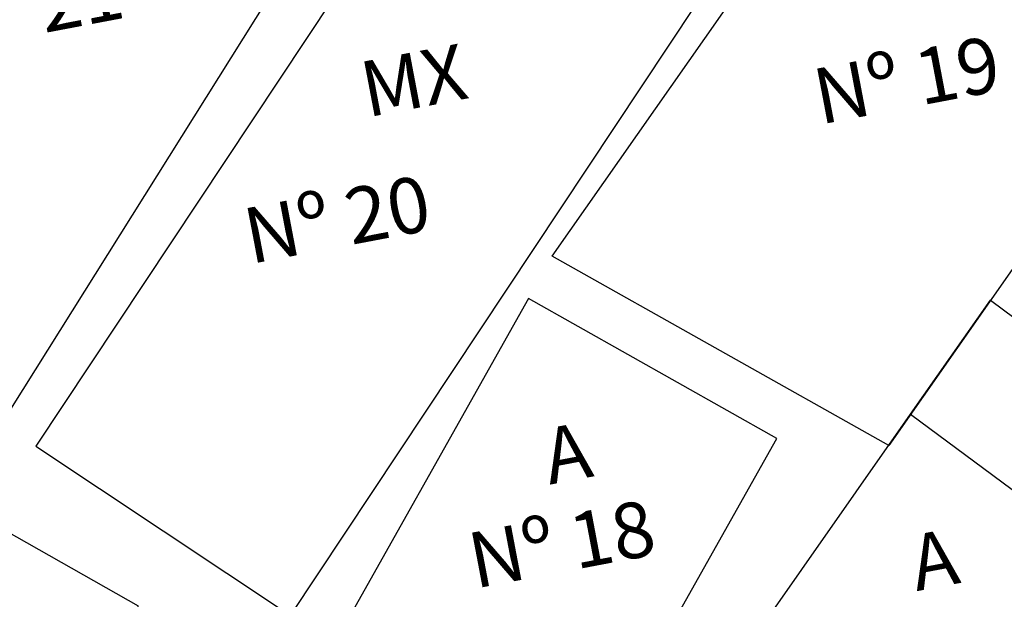
# Model space of a CAD drawing. Extents: x 4511 to 744645, y -7912 to 6689726.
# Drawn here: x 176677 to 176692, y 1669532 to 1669541 of the extents above; entities that cross this region are included whole.
import ezdxf

# ---------------------------------------------------------------- set-up
doc = ezdxf.new("R2010")
doc.units = 0
doc.header["$LTSCALE"] = 0.1
doc.header["$MEASUREMENT"] = 0
for name, color, linetype in [('CONSTRUÇÕES 2', 3, 'CONTINUOUS'), ('CORREGO', 6, 'CONTINUOUS'), ('CURVAS', 30, 'CONTINUOUS'), ('Nº D OFICIAL', 90, 'CONTINUOUS'), ('TELHEIRO 2', 9, 'CONTINUOUS'), ('TXT', 7, 'CONTINUOUS')]:
    doc.layers.add(name, color=color, linetype=linetype)
doc.styles.add('times', font='verdana.TTF')

msp = doc.modelspace()

# ---------------------------------------------------------------- linework, layer by layer
at = {"layer": 'CONSTRUÇÕES 2'}
for points in [[(176677.503, 1669545.701), (176682.161, 1669542.777), (176677.058, 1669534.646), (176671.129, 1669538.367), (176672.724, 1669540.908), (176673.401, 1669540.483), (176673.614, 1669540.822), (176674.292, 1669540.396), (176677.503, 1669545.701)], [(176684.689, 1669536.519), (176681.503, 1669530.854), (176685.076, 1669528.844), (176688.263, 1669534.509), (176684.689, 1669536.519)], [(176667.805, 1669521.533), (176671.981, 1669519.165), (176674.94, 1669524.385), (176674.766, 1669524.483), (176679.082, 1669532.095), (176675.08, 1669534.364), (176667.805, 1669521.533)]]:
    msp.add_lwpolyline(points, dxfattribs=at)
for points in [[(176694.78, 1669541.408), (176689.872, 1669534.407), (176685.032, 1669537.129), (176689.94, 1669544.131)], [(176687.493, 1669541.336), (176683.827, 1669543.77), (176683.827, 1669543.77), (176677.604, 1669534.398), (176677.604, 1669534.398), (176681.27, 1669531.964)], [(176692.554, 1669533.101), (176694.161, 1669531.91), (176692.582, 1669529.782), (176692.903, 1669529.543), (176691.235, 1669527.294), (176687.059, 1669530.392), (176690.188, 1669534.857), (176692.554, 1669533.101)]]:
    msp.add_lwpolyline(points, close=True, dxfattribs=at)
at = {"layer": 'CORREGO'}
msp.add_spline([(176651.677, 1669584.005, -0.521), (176667.75, 1669575.248, -0.435), (176685.699, 1669565.382, -0.551), (176736.206, 1669533.323)], degree=3, dxfattribs=at)
at = {"layer": 'CURVAS'}
msp.add_spline([(176633.485, 1669583.364, 1.568), (176634.793, 1669579.396, 1.318), (176637.922, 1669577.866, 1.318), (176643.382, 1669574.873, 1.318), (176646.778, 1669572.544, 1.318), (176650.107, 1669570.615, 1.318), (176653.969, 1669569.484, 1.318), (176664.955, 1669564.362, 1.318), (176671.281, 1669560.969, 1.318), (176678.267, 1669556.701, 1.318), (176680.962, 1669555.589, 1.318), (176690.977, 1669550.147, 1.318), (176695.018, 1669549.269, 1.318), (176700.875, 1669546.344, 1.318), (176704.916, 1669543.652, 1.318), (176710.305, 1669541.114, 1.318), (176715.972, 1669536.379, 1.318), (176720.711, 1669531.798, 1.318), (176728.426, 1669524.126, 1.318), (176731.759, 1669518.769, 1.318)], degree=3, dxfattribs=at)
at = {"layer": 'TELHEIRO 2'}
msp.add_lwpolyline([(176690.188, 1669534.857), (176691.336, 1669536.496), (176693.745, 1669534.708), (176692.554, 1669533.102)], dxfattribs=at)

# ---------------------------------------------------------------- texts
at = {"layer": 'Nº D OFICIAL', "char_height": 0.8, "width": 4.12955, "attachment_point": 5, "rotation": 10.7563, "style": 'times'}
for s, insert in [('Nº 21', (176677.54, 1669540.603, -1.462)), ('Nº 19', (176690.151, 1669539.562, -1.462)), ('Nº 20', (176681.957, 1669537.557, -1.462)), ('Nº 18', (176685.187, 1669532.89, -1.462))]:
    msp.add_mtext(s, dxfattribs=dict(at, insert=insert))
at = {"layer": 'TXT', "char_height": 0.8, "width": 4.12955, "attachment_point": 5, "rotation": 10.7563, "style": 'times'}
for s, insert in [('MX', (176683.057, 1669539.555, -1.462)), ('A', (176685.266, 1669534.196, -1.462)), ('A', (176690.544, 1669532.664, -1.462))]:
    msp.add_mtext(s, dxfattribs=dict(at, insert=insert))

doc.saveas('drawing.dxf')
